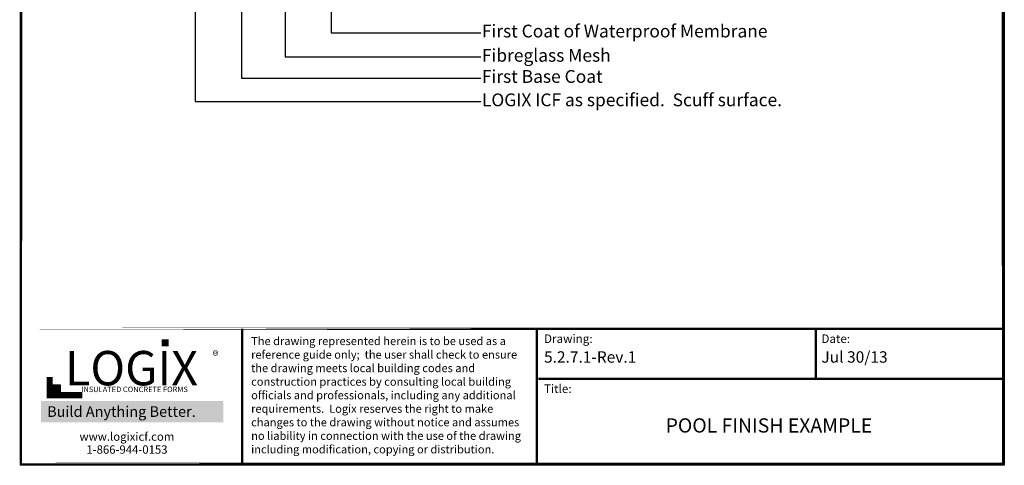
# Model space of a CAD drawing. Units: inches. Extents: x 63 to 415, y -22 to 180.
# Drawn here: x 316 to 415, y 53 to 97 of the extents above; entities that cross this region are included whole.
import ezdxf

# ---------------------------------------------------------------- set-up
doc = ezdxf.new("R2010")
doc.units = ezdxf.units.IN
doc.header["$MEASUREMENT"] = 0
for name, color, linetype in [('Conc', 251, 'Continuous'), ('drywall', 7, 'Continuous'), ('Text', 7, 'Continuous'), ('Title Block', 7, 'Continuous')]:
    doc.layers.add(name, color=color, linetype=linetype)
doc.layers.add('Dim', color=7, linetype='Continuous', lineweight=25)
doc.styles.add('Logix', font='romans.shx')
doc.styles.add('TITLE', font='arial.ttf')
doc.dimstyles.new('FBR', dxfattribs={"dimtxt": 0.75, "dimasz": 0.75, "dimexe": 0.5, "dimexo": 0.5, "dimgap": 0.09, "dimtad": 0, "dimtoh": 1, "dimdec": 4, "dimzin": 0, "dimdsep": 46, "dimlunit": 5, "dimtxsty": 'Logix', "dimblk": 'ARCHTICK', "dimcen": 0.5, "dimadec": 0, "dimazin": 0, "dimtfac": 1, "dimtdec": 4, "dimtofl": 0, "dimtmove": 0, "dimatfit": 3, "dimfxl": 0.18, "dimtolj": 1, "dimtzin": 0, "dimarcsym": 0})

# ---------------------------------------------------------------- blocks, each defined once
blk = doc.blocks.new('_ArchTick')
at = {"color": 0, "linetype": 'ByBlock', "const_width": 0.15}
blk.add_lwpolyline([(-0.5, -0.5), (0.5, 0.5)], dxfattribs=at)

msp = doc.modelspace()

# ---------------------------------------------------------------- hatches: boundary and pattern name
at = {"layer": 'Title Block', "true_color": 0xd60000}
for points in [[(331.243, 64.514), (331.243, 65.231), (330.522, 65.236), (330.522, 64.519)], [(320.344, 59.928), (320.344, 60.655), (319.609, 60.655), (319.609, 59.928)]]:
    msp.add_hatch(color=12, dxfattribs=at).paths.add_polyline_path(points)

# ---------------------------------------------------------------- linework, layer by layer
at = {"layer": 'Conc'}
msp.add_lwpolyline([(316.387, 180.324), (415.058, 180.324), (415.058, 52.624), (316.387, 52.624)], close=True, dxfattribs=at)
at = {"layer": 'Dim'}
for p, q in [((316.409, 52.711), (316.409, 180.156)), ((414.942, 180.156), (414.942, 52.711)), ((414.942, 52.711), (316.409, 52.711))]:
    msp.add_line(p, q, dxfattribs=at)
at = {"layer": 'Dim', "const_width": 0.228}
for points in [[(316.523, 180.182), (316.409, 52.711)], [(414.828, 180.182), (414.942, 52.711)], [(316.523, 66.285), (414.828, 66.285)], [(316.523, 52.737), (414.828, 52.737)]]:
    msp.add_lwpolyline(points, close=True, dxfattribs=at)
for points in [[(338.615, 52.825), (338.615, 66.285)], [(368.154, 52.825), (368.154, 66.285)], [(396.141, 61.269), (396.141, 66.285)], [(368.315, 61.269), (414.828, 61.269)]]:
    msp.add_lwpolyline(points, dxfattribs=at)
at = {"layer": 'Title Block', "const_width": 0.627}
msp.add_lwpolyline([(319.301, 61.44), (319.301, 59.617), (322.564, 59.617)], dxfattribs=at)
at = {"layer": 'Title Block', "color": 10}
msp.add_lwpolyline([(320.344, 59.928), (319.609, 59.928), (319.609, 60.655), (320.344, 60.655)], close=True, dxfattribs=at)

# ---------------------------------------------------------------- texts
at = {"ltscale": 0.01, "insert": (318.957, 58.516), "char_height": 1.06616, "width": 17.24734, "attachment_point": 1, "style": 'Logix', "bg_fill": 1, "box_fill_scale": 1.5, "bg_fill_color": 83, "bg_fill_transparency": 0}
msp.add_mtext('\\pi0.08505;{\\C256;\\c16777215;Build Anything \\fCalibri|b1|i0|c0|p34;Better.}', dxfattribs=at)
at = {"layer": 'Dim', "style": 'Logix'}
for s, height, p in [('5.2.7.1-Rev.1', 1.14233, (368.886, 62.882)), ('Jul 30/13', 1.1423, (396.712, 62.882))]:
    msp.add_text(s, height=height, dxfattribs=at).set_placement(p)
for s, insert, char_height, width, attachment_point in [('Drawing:', (368.886, 65.714), 0.8567, 2.85583, 1), ('Date:', (396.712, 65.714), 0.8567, 2.85583, 1), ('Title:', (368.886, 60.698), 0.8567, 2.85583, 1), ('POOL FINISH EXAMPLE', (391.447, 56.405), 1.42791, 45.12204, 5)]:
    msp.add_mtext(s, dxfattribs=dict(at, insert=insert, char_height=char_height, width=width, attachment_point=attachment_point))
at = {"layer": 'drywall', "insert": (358.007, 76.3), "char_height": 0.75, "attachment_point": 4, "style": 'Logix'}
msp.add_mtext('\\A1;', dxfattribs=at)
at = {"layer": 'Text', "char_height": 1.28041, "attachment_point": 4, "style": 'Logix'}
for s, insert in [('First Coat of Waterproof Membrane', (362.657, 95.958)), ('Fibreglass Mesh', (362.657, 93.527)), ('First Base Coat', (362.657, 91.408)), ('LOGIX ICF as specified.  Scuff surface.', (362.657, 89.063))]:
    msp.add_mtext(s, dxfattribs=dict(at, insert=insert))
at = {"layer": 'Text', "insert": (339.511, 65.459), "char_height": 0.81391, "width": 28.3673, "attachment_point": 1}
msp.add_mtext('{\\fTimes New Roman|b0|i0|c0|p18;The drawing represented herein is to be used as a reference guide only;  the user shall check to ensure the drawing meets local building codes and construction practices by consulting local building officials and professionals, including any additional requirements.  Logix reserves the right to make changes to the drawing without notice and assumes no liability in connection with the use of the drawing including modification, copying or distribution.}', dxfattribs=at)
at = {"layer": 'Title Block', "style": 'TITLE'}
msp.add_text('INSULATED CONCRETE FORMS', height=0.54836, dxfattribs=at).set_placement((322.471, 59.933))
at = {"layer": 'Title Block'}
for s, insert, char_height, width, attachment_point in [('{\\fSansSerif|b1|i0|c2|p2;LOGIX}', (327.507, 62.333), 3.44686, 17.84347, 5), ('{\\fArial|b0|i0|c0|p34;\\H1.0833x;®}', (336.231, 64.051), 0.8356, 1.64395, 3), ('{\\fArial|b0|i0|c0|p34;www.logixicf.com}', (327.052, 55.474), 0.8356, 24.08128, 5), ('{\\fArial|b0|i0|c0|p34;1-866-944-0153}', (327.052, 54.174), 0.8356, 24.08128, 5)]:
    msp.add_mtext(s, dxfattribs=dict(at, insert=insert, char_height=char_height, width=width, attachment_point=attachment_point))

# ---------------------------------------------------------------- leaders
at = {"layer": 'drywall', "annotation_type": 0, "has_hookline": 1, "hookline_direction": 1}
for points in [[(347.534, 112.076), (347.534, 95.958), (362.567, 95.958)], [(342.933, 109.421), (342.933, 93.527), (362.567, 93.527)], [(338.527, 106.871), (338.527, 91.408), (362.567, 91.408)], [(333.897, 104.205), (333.897, 89.063), (362.567, 89.063)]]:
    msp.add_leader(points, dimstyle='FBR', dxfattribs=at)

doc.saveas('drawing.dxf')
